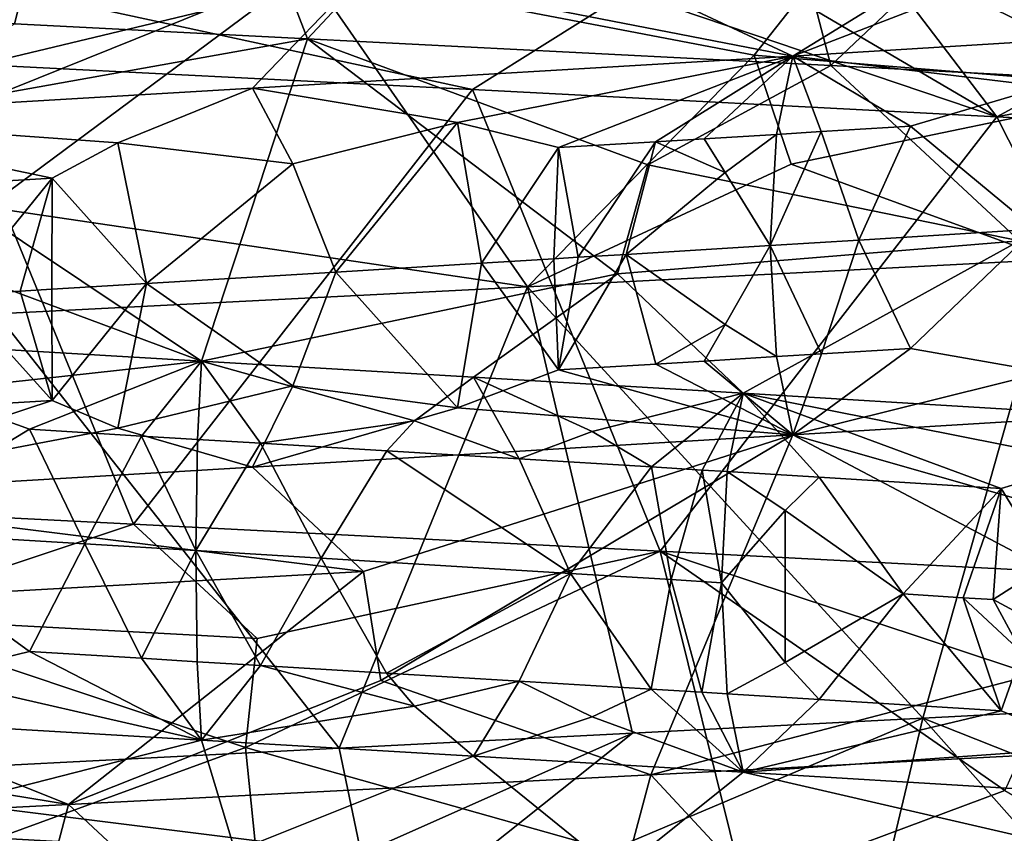
# Model space of a CAD drawing. Extents: x -29 to 75, y -81 to 456.
# Drawn here: x -11 to -10, y -75 to -74 of the extents above; entities that cross this region are included whole.
import ezdxf

# ---------------------------------------------------------------- set-up
doc = ezdxf.new("R2010")
doc.units = 0
doc.header["$MEASUREMENT"] = 0

msp = doc.modelspace()

# ---------------------------------------------------------------- linework, layer by layer
for points in [[(-10.996922, -74.155357, -21.552565), (-11.154123, -74.147346, -21.547785), (-10.935086, -73.914772, -21.551764)], [(-10.839035, -74.163406, -21.547375), (-10.996922, -74.155357, -21.552565), (-10.935086, -73.914772, -21.551764)], [(-10.621418, -73.930824, -21.523729), (-10.839035, -74.163406, -21.547375), (-10.935086, -73.914772, -21.551764)], [(-10.556943, -74.177887, -21.512964), (-10.839035, -74.163406, -21.547375), (-10.621418, -73.930824, -21.523729)], [(-10.312357, -73.946945, -21.456093), (-10.556943, -74.177887, -21.512964), (-10.621418, -73.930824, -21.523729)], [(-10.278566, -74.192474, -21.446159), (-10.556943, -74.177887, -21.512964), (-10.312357, -73.946945, -21.456093)], [(-10.682102, -74.079391, 16.800783), (-10.604492, -74.025604, 16.927036), (-10.467389, -74.205467, 16.609983)], [(-10.278432, -74.102608, 16.895073), (-10.467389, -74.205467, 16.609983), (-10.604492, -74.025604, 16.927036)], [(-10.799384, -74.069016, 21.43096), (-10.577294, -74.17276, 21.172836), (-10.370819, -74.045799, 21.355907)], [(-10.400541, -74.104546, 21.247097), (-10.370819, -74.045799, 21.355907), (-10.577294, -74.17276, 21.172836)], [(-10.808862, -74.127762, 21.318605), (-10.577294, -74.17276, 21.172836), (-10.799384, -74.069016, 21.43096)], [(-10.666339, -74.138138, 16.689123), (-10.682102, -74.079391, 16.800783), (-10.467389, -74.205467, 16.609983)], [(-10.380714, -74.190018, -16.805609), (-10.293234, -74.093117, -17.009344), (-10.548152, -74.108711, -16.938303)], [(-10.400541, -74.104546, 21.247097), (-10.577294, -74.17276, 21.172836), (-10.293817, -74.155449, 21.09598)], [(-10.242652, -74.161354, 16.78809), (-10.467389, -74.205467, 16.609983), (-10.278432, -74.102608, 16.895073)], [(-10.598127, -74.172249, -16.814243), (-10.548152, -74.108711, -16.938303), (-10.839143, -74.126038, -16.896545)], [(-10.380714, -74.190018, -16.805609), (-10.548152, -74.108711, -16.938303), (-10.598127, -74.172249, -16.814243)], [(-11.100863, -74.114929, 16.666931), (-10.750042, -74.19088, 16.5651), (-11.034982, -74.176353, 16.552769)], [(-10.666339, -74.138138, 16.689123), (-10.750042, -74.19088, 16.5651), (-11.100863, -74.114929, 16.666931)], [(-11.011045, -74.195457, -16.777634), (-10.839143, -74.126038, -16.896545), (-11.132566, -74.143326, -16.894629)], [(-11.011592, -74.254211, -16.664827), (-10.839143, -74.126038, -16.896545), (-11.011045, -74.195457, -16.777634)], [(-11.011592, -74.254211, -16.664827), (-10.720334, -74.297188, -16.568306), (-10.839143, -74.126038, -16.896545)], [(-10.598127, -74.172249, -16.814243), (-10.839143, -74.126038, -16.896545), (-10.720334, -74.297188, -16.568306)], [(-11.22339, -74.15097, 21.316504), (-11.133381, -74.205673, 21.210445), (-10.808862, -74.127762, 21.318605)], [(-10.808862, -74.127762, 21.318605), (-11.133381, -74.205673, 21.210445), (-10.868657, -74.190079, 21.210564)], [(-10.808862, -74.127762, 21.318605), (-10.868657, -74.190079, 21.210564), (-10.577294, -74.17276, 21.172836)], [(-10.666339, -74.138138, 16.689123), (-10.467389, -74.205467, 16.609983), (-10.750042, -74.19088, 16.5651)], [(-11.089322, -74.208298, -21.439739), (-10.996922, -74.155357, -21.552565), (-10.839035, -74.163406, -21.547375)], [(-10.441463, -74.189262, 21.106983), (-10.293817, -74.155449, 21.09598), (-10.577294, -74.17276, 21.172836)], [(-11.089322, -74.208298, -21.439739), (-10.839035, -74.163406, -21.547375), (-10.896137, -74.337265, -21.212063)], [(-10.671863, -74.29026, -21.303709), (-10.896137, -74.337265, -21.212063), (-10.839035, -74.163406, -21.547375)], [(-10.655593, -74.231514, -21.415325), (-10.839035, -74.163406, -21.547375), (-10.556943, -74.177887, -21.512964)], [(-10.671863, -74.29026, -21.303709), (-10.839035, -74.163406, -21.547375), (-10.655593, -74.231514, -21.415325)], [(-10.242652, -74.161354, 16.78809), (-10.192453, -74.220009, 16.686596), (-10.467389, -74.205467, 16.609983)], [(-10.758138, -74.208542, 21.167007), (-10.577294, -74.17276, 21.172836), (-10.868657, -74.190079, 21.210564)], [(-10.758138, -74.208542, 21.167007), (-10.703712, -74.222183, 21.147432), (-10.577294, -74.17276, 21.172836)], [(-10.5782, -74.230995, -16.703253), (-10.598127, -74.172249, -16.814243), (-10.720334, -74.297188, -16.568306)], [(-10.65133, -74.219002, 21.139446), (-10.577294, -74.17276, 21.172836), (-10.703712, -74.222183, 21.147432)], [(-10.65133, -74.219002, 21.139446), (-10.625218, -74.217407, 21.134972), (-10.577294, -74.17276, 21.172836)], [(-10.625218, -74.217407, 21.134972), (-10.586163, -74.215019, 21.127663), (-10.577294, -74.17276, 21.172836)], [(-10.380714, -74.190018, -16.805609), (-10.598127, -74.172249, -16.814243), (-10.5782, -74.230995, -16.703253)], [(-10.586163, -74.215019, 21.127663), (-10.56203, -74.213539, 21.12277), (-10.577294, -74.17276, 21.172836)], [(-10.513947, -74.210579, 21.112162), (-10.441463, -74.189262, 21.106983), (-10.577294, -74.17276, 21.172836)], [(-10.56203, -74.213539, 21.12277), (-10.513947, -74.210579, 21.112162), (-10.577294, -74.17276, 21.172836)], [(-10.932698, -74.425293, 16.553425), (-11.217619, -74.410774, 16.562052), (-11.034982, -74.176353, 16.552769)], [(-10.750042, -74.19088, 16.5651), (-10.932698, -74.425293, 16.553425), (-11.034982, -74.176353, 16.552769)], [(-10.455125, -74.272491, -21.318686), (-10.655593, -74.231514, -21.415325), (-10.556943, -74.177887, -21.512964)], [(-10.455125, -74.272491, -21.318686), (-10.556943, -74.177887, -21.512964), (-10.278566, -74.192474, -21.446159)], [(-10.941282, -74.219513, 21.180048), (-10.868657, -74.190079, 21.210564), (-11.133381, -74.205673, 21.210445)], [(-10.941282, -74.219513, 21.180048), (-10.84695, -74.230843, 21.162657), (-10.868657, -74.190079, 21.210564)], [(-10.648894, -74.439812, 16.577343), (-10.932698, -74.425293, 16.553425), (-10.750042, -74.19088, 16.5651)], [(-10.84695, -74.230843, 21.162657), (-10.758138, -74.208542, 21.167007), (-10.868657, -74.190079, 21.210564)], [(-10.467389, -74.205467, 16.609983), (-10.648894, -74.439812, 16.577343), (-10.750042, -74.19088, 16.5651)], [(-10.380714, -74.190018, -16.805609), (-10.5782, -74.230995, -16.703253), (-10.437467, -74.28257, -16.616661)], [(-10.513947, -74.210579, 21.112162), (-10.446898, -74.266075, 21.077394), (-10.441463, -74.189262, 21.106983)], [(-10.976601, -74.23864, 21.168209), (-10.941282, -74.219513, 21.180048), (-11.133381, -74.205673, 21.210445)], [(-11.079637, -74.244835, 21.167078), (-10.976601, -74.23864, 21.168209), (-11.133381, -74.205673, 21.210445)], [(-10.340583, -74.455856, 16.641092), (-10.648894, -74.439812, 16.577343), (-10.467389, -74.205467, 16.609983)], [(-10.340583, -74.455856, 16.641092), (-10.467389, -74.205467, 16.609983), (-10.192453, -74.220009, 16.686596)], [(-11.085102, -74.267044, -21.326971), (-11.089322, -74.208298, -21.439739), (-10.896137, -74.337265, -21.212063)], [(-10.84695, -74.230843, 21.162657), (-10.823642, -74.289284, 21.143372), (-10.758138, -74.208542, 21.167007)], [(-10.745218, -74.284508, 21.135309), (-10.758138, -74.208542, 21.167007), (-10.823642, -74.289284, 21.143372)], [(-10.745218, -74.284508, 21.135309), (-10.703712, -74.222183, 21.147432), (-10.758138, -74.208542, 21.167007)], [(-10.56203, -74.213539, 21.12277), (-10.541739, -74.271988, 21.100616), (-10.513947, -74.210579, 21.112162)], [(-10.541739, -74.271988, 21.100616), (-10.446898, -74.266075, 21.077394), (-10.513947, -74.210579, 21.112162)], [(-10.65133, -74.219002, 21.139446), (-10.613907, -74.235535, 21.123346), (-10.625218, -74.217407, 21.134972)], [(-10.613907, -74.235535, 21.123346), (-10.586163, -74.215019, 21.127663), (-10.625218, -74.217407, 21.134972)], [(-10.613907, -74.235535, 21.123346), (-10.58955, -74.274948, 21.110592), (-10.586163, -74.215019, 21.127663)], [(-10.56203, -74.213539, 21.12277), (-10.58955, -74.274948, 21.110592), (-10.541739, -74.271988, 21.100616)], [(-10.586163, -74.215019, 21.127663), (-10.58955, -74.274948, 21.110592), (-10.56203, -74.213539, 21.12277)], [(-10.92568, -74.295479, 21.149544), (-10.941282, -74.219513, 21.180048), (-10.976601, -74.23864, 21.168209)], [(-10.92568, -74.295479, 21.149544), (-10.84695, -74.230843, 21.162657), (-10.941282, -74.219513, 21.180048)], [(-10.745218, -74.284508, 21.135309), (-10.706132, -74.28212, 21.130201), (-10.703712, -74.222183, 21.147432)], [(-10.706132, -74.28212, 21.130201), (-10.693126, -74.281319, 21.12834), (-10.703712, -74.222183, 21.147432)], [(-10.693126, -74.281319, 21.12834), (-10.65133, -74.219002, 21.139446), (-10.703712, -74.222183, 21.147432)], [(-10.693126, -74.281319, 21.12834), (-10.66715, -74.279732, 21.124378), (-10.65133, -74.219002, 21.139446)], [(-10.65133, -74.219002, 21.139446), (-10.66715, -74.279732, 21.124378), (-10.613907, -74.235535, 21.123346)], [(-10.92568, -74.295479, 21.149544), (-10.823642, -74.289284, 21.143372), (-10.84695, -74.230843, 21.162657)], [(-10.5782, -74.230995, -16.703253), (-10.720334, -74.297188, -16.568306), (-10.437467, -74.28257, -16.616661)], [(-10.455125, -74.272491, -21.318686), (-10.671863, -74.29026, -21.303709), (-10.655593, -74.231514, -21.415325)], [(-11.079637, -74.244835, 21.167078), (-11.027881, -74.301674, 21.150858), (-10.976601, -74.23864, 21.168209)], [(-10.993812, -74.299606, 21.150961), (-10.976601, -74.23864, 21.168209), (-11.027881, -74.301674, 21.150858)], [(-10.993812, -74.299606, 21.150961), (-10.976776, -74.298576, 21.15081), (-10.976601, -74.23864, 21.168209)], [(-10.976776, -74.298576, 21.15081), (-10.92568, -74.295479, 21.149544), (-10.976601, -74.23864, 21.168209)], [(-10.613907, -74.235535, 21.123346), (-10.66715, -74.279732, 21.124378), (-10.58955, -74.274948, 21.110592)], [(-11.011592, -74.254211, -16.664827), (-11.006555, -74.311798, -16.552568), (-10.720334, -74.297188, -16.568306)], [(-11.085102, -74.267044, -21.326971), (-10.896137, -74.337265, -21.212063), (-11.160773, -74.321671, -21.208572)], [(-10.513913, -74.330444, 21.112152), (-10.446898, -74.266075, 21.077394), (-10.541739, -74.271988, 21.100616)], [(-10.513913, -74.330444, 21.112152), (-10.44142, -74.343178, 21.106968), (-10.446898, -74.266075, 21.077394)], [(-10.455125, -74.272491, -21.318686), (-10.604181, -74.354591, -21.178022), (-10.671863, -74.29026, -21.303709)], [(-10.613885, -74.317551, 21.123339), (-10.58955, -74.274948, 21.110592), (-10.66715, -74.279732, 21.124378)], [(-10.613885, -74.317551, 21.123339), (-10.58613, -74.334885, 21.127651), (-10.58955, -74.274948, 21.110592)], [(-10.455125, -74.272491, -21.318686), (-10.319948, -74.371887, -21.104818), (-10.604181, -74.354591, -21.178022)], [(-10.561996, -74.333405, 21.122761), (-10.541739, -74.271988, 21.100616), (-10.58955, -74.274948, 21.110592)], [(-10.58613, -74.334885, 21.127651), (-10.561996, -74.333405, 21.122761), (-10.58955, -74.274948, 21.110592)], [(-10.561996, -74.333405, 21.122761), (-10.513913, -74.330444, 21.112152), (-10.541739, -74.271988, 21.100616)], [(-10.706132, -74.28212, 21.130201), (-10.703679, -74.342049, 21.147427), (-10.693126, -74.281319, 21.12834)], [(-10.693126, -74.281319, 21.12834), (-10.703679, -74.342049, 21.147427), (-10.66715, -74.279732, 21.124378)], [(-10.651297, -74.338867, 21.139437), (-10.66715, -74.279732, 21.124378), (-10.703679, -74.342049, 21.147427)], [(-10.651297, -74.338867, 21.139437), (-10.613885, -74.317551, 21.123339), (-10.66715, -74.279732, 21.124378)], [(-10.745218, -74.284508, 21.135309), (-10.823642, -74.289284, 21.143372), (-10.758092, -74.362457, 21.166998)], [(-10.745218, -74.284508, 21.135309), (-10.758092, -74.362457, 21.166998), (-10.703679, -74.342049, 21.147427)], [(-10.745218, -74.284508, 21.135309), (-10.703679, -74.342049, 21.147427), (-10.706132, -74.28212, 21.130201)], [(-10.720334, -74.297188, -16.568306), (-10.507227, -74.529938, -16.601627), (-10.437467, -74.28257, -16.616661)], [(-10.507227, -74.529938, -16.601627), (-10.231922, -74.515442, -16.673367), (-10.437467, -74.28257, -16.616661)], [(-10.92568, -74.295479, 21.149544), (-10.846915, -74.350708, 21.162653), (-10.823642, -74.289284, 21.143372)], [(-10.671863, -74.29026, -21.303709), (-10.74958, -74.345932, -21.200005), (-10.896137, -74.337265, -21.212063)], [(-10.846915, -74.350708, 21.162653), (-10.758092, -74.362457, 21.166998), (-10.823642, -74.289284, 21.143372)], [(-10.671863, -74.29026, -21.303709), (-10.604181, -74.354591, -21.178022), (-10.74958, -74.345932, -21.200005)], [(-11.006555, -74.311798, -16.552568), (-10.82183, -74.54612, -16.558987), (-10.720334, -74.297188, -16.568306)], [(-10.976776, -74.298576, 21.15081), (-10.976566, -74.358513, 21.168207), (-10.92568, -74.295479, 21.149544)], [(-10.92568, -74.295479, 21.149544), (-10.976566, -74.358513, 21.168207), (-10.941236, -74.373436, 21.180042)], [(-10.92568, -74.295479, 21.149544), (-10.941236, -74.373436, 21.180042), (-10.846915, -74.350708, 21.162653)], [(-10.82183, -74.54612, -16.558987), (-10.663843, -74.538025, -16.575363), (-10.720334, -74.297188, -16.568306)], [(-10.663843, -74.538025, -16.575363), (-10.507227, -74.529938, -16.601627), (-10.720334, -74.297188, -16.568306)], [(-11.079602, -74.3647, 21.167076), (-10.976566, -74.358513, 21.168207), (-11.027881, -74.301674, 21.150858)], [(-10.993812, -74.299606, 21.150961), (-11.027881, -74.301674, 21.150858), (-10.976566, -74.358513, 21.168207)], [(-10.993812, -74.299606, 21.150961), (-10.976566, -74.358513, 21.168207), (-10.976776, -74.298576, 21.15081)], [(-11.136718, -74.562164, -16.55621), (-10.82183, -74.54612, -16.558987), (-11.006555, -74.311798, -16.552568)], [(-10.651297, -74.338867, 21.139437), (-10.625185, -74.337273, 21.134962), (-10.613885, -74.317551, 21.123339)], [(-10.625185, -74.337273, 21.134962), (-10.58613, -74.334885, 21.127651), (-10.613885, -74.317551, 21.123339)], [(-11.045167, -74.353676, -21.182068), (-11.160773, -74.321671, -21.208572), (-10.896137, -74.337265, -21.212063)], [(-10.58613, -74.334885, 21.127651), (-10.577294, -74.377129, 21.172836), (-10.561996, -74.333405, 21.122761)], [(-10.513913, -74.330444, 21.112152), (-10.577294, -74.377129, 21.172836), (-10.44142, -74.343178, 21.106968)], [(-10.561996, -74.333405, 21.122761), (-10.577294, -74.377129, 21.172836), (-10.513913, -74.330444, 21.112152)], [(-10.988737, -74.374084, -21.169859), (-11.045167, -74.353676, -21.182068), (-10.896137, -74.337265, -21.212063)], [(-10.928454, -74.377708, -21.16855), (-10.988737, -74.374084, -21.169859), (-10.896137, -74.337265, -21.212063)], [(-10.898329, -74.379524, -21.167234), (-10.928454, -74.377708, -21.16855), (-10.896137, -74.337265, -21.212063)], [(-10.864282, -74.381577, -21.16522), (-10.898329, -74.379524, -21.167234), (-10.896137, -74.337265, -21.212063)], [(-10.781213, -74.369499, -21.170609), (-10.896137, -74.337265, -21.212063), (-10.74958, -74.345932, -21.200005)], [(-10.864282, -74.381577, -21.16522), (-10.896137, -74.337265, -21.212063), (-10.781213, -74.369499, -21.170609)], [(-10.651297, -74.338867, 21.139437), (-10.703679, -74.342049, 21.147427), (-10.577294, -74.377129, 21.172836)], [(-10.651297, -74.338867, 21.139437), (-10.577294, -74.377129, 21.172836), (-10.625185, -74.337273, 21.134962)], [(-10.625185, -74.337273, 21.134962), (-10.577294, -74.377129, 21.172836), (-10.58613, -74.334885, 21.127651)], [(-10.758092, -74.362457, 21.166998), (-10.577294, -74.377129, 21.172836), (-10.703679, -74.342049, 21.147427)], [(-10.44142, -74.343178, 21.106968), (-10.577294, -74.377129, 21.172836), (-10.293817, -74.359818, 21.09598)], [(-10.724813, -74.390022, -21.151125), (-10.781213, -74.369499, -21.170609), (-10.74958, -74.345932, -21.200005)], [(-10.685474, -74.375275, -21.158176), (-10.724813, -74.390022, -21.151125), (-10.74958, -74.345932, -21.200005)], [(-10.685474, -74.375275, -21.158176), (-10.74958, -74.345932, -21.200005), (-10.604181, -74.354591, -21.178022)], [(-10.988737, -74.374084, -21.169859), (-11.078522, -74.428574, -21.151091), (-11.045167, -74.353676, -21.182068)], [(-10.941236, -74.373436, 21.180042), (-10.868657, -74.394447, 21.210564), (-10.846915, -74.350708, 21.162653)], [(-10.846915, -74.350708, 21.162653), (-10.868657, -74.394447, 21.210564), (-10.758092, -74.362457, 21.166998)], [(-10.653634, -74.394348, -21.140306), (-10.685474, -74.375275, -21.158176), (-10.604181, -74.354591, -21.178022)], [(-10.626321, -74.396019, -21.1355), (-10.653634, -74.394348, -21.140306), (-10.604181, -74.354591, -21.178022)], [(-10.612686, -74.396851, -21.132965), (-10.626321, -74.396019, -21.1355), (-10.604181, -74.354591, -21.178022)], [(-10.563205, -74.399887, -21.12299), (-10.612686, -74.396851, -21.132965), (-10.604181, -74.354591, -21.178022)], [(-10.417718, -74.391663, -21.099638), (-10.604181, -74.354591, -21.178022), (-10.319948, -74.371887, -21.104818)], [(-10.417718, -74.391663, -21.099638), (-10.464986, -74.40596, -21.099571), (-10.604181, -74.354591, -21.178022)], [(-10.563205, -74.399887, -21.12299), (-10.604181, -74.354591, -21.178022), (-10.464986, -74.40596, -21.099571)], [(-10.976566, -74.358513, 21.168207), (-11.133381, -74.410042, 21.210445), (-10.941236, -74.373436, 21.180042)], [(-11.079602, -74.3647, 21.167076), (-11.133381, -74.410042, 21.210445), (-10.976566, -74.358513, 21.168207)], [(-10.400538, -74.427605, 21.247108), (-10.293817, -74.359818, 21.09598), (-10.577294, -74.377129, 21.172836)], [(-10.758092, -74.362457, 21.166998), (-10.868657, -74.394447, 21.210564), (-10.577294, -74.377129, 21.172836)], [(-10.864282, -74.381577, -21.16522), (-10.781213, -74.369499, -21.170609), (-10.796294, -74.385689, -21.159521)], [(-10.724813, -74.390022, -21.151125), (-10.796294, -74.385689, -21.159521), (-10.781213, -74.369499, -21.170609)], [(-10.941236, -74.373436, 21.180042), (-11.133381, -74.410042, 21.210445), (-10.868657, -74.394447, 21.210564)], [(-10.95895, -74.435829, -21.152016), (-11.078522, -74.428574, -21.151091), (-10.988737, -74.374084, -21.169859)], [(-10.928454, -74.377708, -21.16855), (-10.95895, -74.435829, -21.152016), (-10.988737, -74.374084, -21.169859)], [(-10.653634, -74.394348, -21.140306), (-10.724813, -74.390022, -21.151125), (-10.685474, -74.375275, -21.158176)], [(-10.928454, -74.377708, -21.16855), (-10.899182, -74.439461, -21.149841), (-10.95895, -74.435829, -21.152016)], [(-10.898329, -74.379524, -21.167234), (-10.899182, -74.439461, -21.149841), (-10.928454, -74.377708, -21.16855)], [(-10.864282, -74.381577, -21.16522), (-10.899182, -74.439461, -21.149841), (-10.898329, -74.379524, -21.167234)], [(-10.864282, -74.381577, -21.16522), (-10.83168, -74.443565, -21.145294), (-10.899182, -74.439461, -21.149841)], [(-10.80886, -74.450821, 21.318617), (-10.577294, -74.377129, 21.172836), (-10.868657, -74.394447, 21.210564)], [(-10.864282, -74.381577, -21.16522), (-10.796294, -74.385689, -21.159521), (-10.83168, -74.443565, -21.145294)], [(-10.799382, -74.509567, 21.430984), (-10.577294, -74.377129, 21.172836), (-10.80886, -74.450821, 21.318617)], [(-10.799382, -74.509567, 21.430984), (-10.653822, -74.560448, 21.528374), (-10.577294, -74.377129, 21.172836)], [(-10.370812, -74.486359, 21.35593), (-10.577294, -74.377129, 21.172836), (-10.653822, -74.560448, 21.528374)], [(-10.370812, -74.486359, 21.35593), (-10.400538, -74.427605, 21.247108), (-10.577294, -74.377129, 21.172836)], [(-10.83168, -74.443565, -21.145294), (-10.796294, -74.385689, -21.159521), (-10.697237, -74.451782, -21.129627)], [(-10.724813, -74.390022, -21.151125), (-10.697237, -74.451782, -21.129627), (-10.796294, -74.385689, -21.159521)], [(-10.653634, -74.394348, -21.140306), (-10.697237, -74.451782, -21.129627), (-10.724813, -74.390022, -21.151125)], [(-10.439848, -74.446892, -21.076866), (-10.464986, -74.40596, -21.099571), (-10.417718, -74.391663, -21.099638)], [(-10.80886, -74.450821, 21.318617), (-10.868657, -74.394447, 21.210564), (-11.133381, -74.410042, 21.210445)], [(-10.642948, -74.455116, -21.120798), (-10.697237, -74.451782, -21.129627), (-10.653634, -74.394348, -21.140306)], [(-10.626321, -74.396019, -21.1355), (-10.642948, -74.455116, -21.120798), (-10.653634, -74.394348, -21.140306)], [(-10.626321, -74.396019, -21.1355), (-10.61589, -74.456787, -21.115856), (-10.642948, -74.455116, -21.120798)], [(-10.612686, -74.396851, -21.132965), (-10.61589, -74.456787, -21.115856), (-10.626321, -74.396019, -21.1355)], [(-10.581553, -74.417793, -21.117205), (-10.61589, -74.456787, -21.115856), (-10.612686, -74.396851, -21.132965)], [(-10.581553, -74.417793, -21.117205), (-10.612686, -74.396851, -21.132965), (-10.563205, -74.399887, -21.12299)], [(-10.581553, -74.417793, -21.117205), (-10.563205, -74.399887, -21.12299), (-10.517977, -74.462852, -21.094923)], [(-10.563205, -74.399887, -21.12299), (-10.464986, -74.40596, -21.099571), (-10.517977, -74.462852, -21.094923)], [(-10.485563, -74.464882, -21.086927), (-10.517977, -74.462852, -21.094923), (-10.464986, -74.40596, -21.099571)], [(-10.469402, -74.465889, -21.082741), (-10.485563, -74.464882, -21.086927), (-10.464986, -74.40596, -21.099571)], [(-10.439848, -74.446892, -21.076866), (-10.469402, -74.465889, -21.082741), (-10.464986, -74.40596, -21.099571)], [(-11.223392, -74.47403, 21.316517), (-10.80886, -74.450821, 21.318617), (-11.133381, -74.410042, 21.210445)], [(-11.08341, -74.475266, 16.665539), (-11.217619, -74.410774, 16.562052), (-10.932698, -74.425293, 16.553425)], [(-10.581575, -74.499817, -21.117205), (-10.61589, -74.456787, -21.115856), (-10.581553, -74.417793, -21.117205)], [(-10.581575, -74.499817, -21.117205), (-10.581553, -74.417793, -21.117205), (-10.517977, -74.462852, -21.094923)], [(-11.08341, -74.475266, 16.665539), (-10.932698, -74.425293, 16.553425), (-10.866056, -74.48687, 16.667465)], [(-10.988772, -74.49395, -21.169857), (-11.078522, -74.428574, -21.151091), (-10.95895, -74.435829, -21.152016)], [(-10.988772, -74.49395, -21.169857), (-11.045213, -74.507591, -21.18206), (-11.078522, -74.428574, -21.151091)], [(-10.866056, -74.48687, 16.667465), (-10.932698, -74.425293, 16.553425), (-10.648894, -74.439812, 16.577343)], [(-10.928489, -74.497581, -21.168547), (-10.988772, -74.49395, -21.169857), (-10.95895, -74.435829, -21.152016)], [(-10.928489, -74.497581, -21.168547), (-10.95895, -74.435829, -21.152016), (-10.899182, -74.439461, -21.149841)], [(-10.898363, -74.499397, -21.167231), (-10.928489, -74.497581, -21.168547), (-10.899182, -74.439461, -21.149841)], [(-10.864317, -74.50145, -21.165216), (-10.899182, -74.439461, -21.149841), (-10.83168, -74.443565, -21.145294)], [(-10.864317, -74.50145, -21.165216), (-10.898363, -74.499397, -21.167231), (-10.899182, -74.439461, -21.149841)], [(-10.872383, -74.545616, 16.780136), (-10.866056, -74.48687, 16.667465), (-10.648894, -74.439812, 16.577343)], [(-10.872383, -74.545616, 16.780136), (-10.648894, -74.439812, 16.577343), (-10.60383, -74.621277, 16.927168)], [(-10.436501, -74.510086, 16.732267), (-10.648894, -74.439812, 16.577343), (-10.340583, -74.455856, 16.641092)], [(-10.46312, -74.568832, 16.841877), (-10.60383, -74.621277, 16.927168), (-10.648894, -74.439812, 16.577343)], [(-10.46312, -74.568832, 16.841877), (-10.648894, -74.439812, 16.577343), (-10.436501, -74.510086, 16.732267)], [(-10.864317, -74.50145, -21.165216), (-10.83168, -74.443565, -21.145294), (-10.796329, -74.505554, -21.159521)], [(-10.796329, -74.505554, -21.159521), (-10.83168, -74.443565, -21.145294), (-10.697237, -74.451782, -21.129627)], [(-11.223392, -74.47403, 21.316517), (-10.967807, -74.576492, 21.552479), (-10.80886, -74.450821, 21.318617)], [(-10.799382, -74.509567, 21.430984), (-10.80886, -74.450821, 21.318617), (-10.967807, -74.576492, 21.552479)], [(-10.447507, -74.477707, -21.077393), (-10.469402, -74.465889, -21.082741), (-10.439848, -74.446892, -21.076866)], [(-10.724848, -74.509888, -21.151127), (-10.796329, -74.505554, -21.159521), (-10.697237, -74.451782, -21.129627)], [(-10.653668, -74.514221, -21.140308), (-10.724848, -74.509888, -21.151127), (-10.697237, -74.451782, -21.129627)], [(-10.653668, -74.514221, -21.140308), (-10.697237, -74.451782, -21.129627), (-10.642948, -74.455116, -21.120798)], [(-10.626355, -74.515884, -21.135502), (-10.653668, -74.514221, -21.140308), (-10.642948, -74.455116, -21.120798)], [(-10.626355, -74.515884, -21.135502), (-10.642948, -74.455116, -21.120798), (-10.61589, -74.456787, -21.115856)], [(-10.612721, -74.516716, -21.132965), (-10.626355, -74.515884, -21.135502), (-10.61589, -74.456787, -21.115856)], [(-10.581575, -74.499817, -21.117205), (-10.612721, -74.516716, -21.132965), (-10.61589, -74.456787, -21.115856)], [(-10.56324, -74.519753, -21.122992), (-10.581575, -74.499817, -21.117205), (-10.517977, -74.462852, -21.094923)], [(-10.56324, -74.519753, -21.122992), (-10.517977, -74.462852, -21.094923), (-10.46502, -74.525826, -21.099577)], [(-10.485563, -74.464882, -21.086927), (-10.46502, -74.525826, -21.099577), (-10.517977, -74.462852, -21.094923)], [(-10.453958, -74.494453, -21.082357), (-10.485563, -74.464882, -21.086927), (-10.469402, -74.465889, -21.082741)], [(-10.453958, -74.494453, -21.082357), (-10.46502, -74.525826, -21.099577), (-10.485563, -74.464882, -21.086927)], [(-10.453958, -74.494453, -21.082357), (-10.469402, -74.465889, -21.082741), (-10.447507, -74.477707, -21.077393)], [(-11.234468, -74.532784, 21.42878), (-10.967807, -74.576492, 21.552479), (-11.223392, -74.47403, 21.316517)], [(-11.08341, -74.475266, 16.665539), (-10.872383, -74.545616, 16.780136), (-11.013182, -74.597038, 16.890602)], [(-11.08341, -74.475266, 16.665539), (-10.866056, -74.48687, 16.667465), (-10.872383, -74.545616, 16.780136)], [(-10.370812, -74.486359, 21.35593), (-10.653822, -74.560448, 21.528374), (-10.346991, -74.544487, 21.465761)], [(-10.988772, -74.49395, -21.169857), (-10.896137, -74.541634, -21.212063), (-11.045213, -74.507591, -21.18206)], [(-10.928489, -74.497581, -21.168547), (-10.896137, -74.541634, -21.212063), (-10.988772, -74.49395, -21.169857)], [(-10.898363, -74.499397, -21.167231), (-10.896137, -74.541634, -21.212063), (-10.928489, -74.497581, -21.168547)], [(-10.453958, -74.494453, -21.082357), (-10.417765, -74.545586, -21.099646), (-10.46502, -74.525826, -21.099577)], [(-10.864317, -74.50145, -21.165216), (-10.896137, -74.541634, -21.212063), (-10.898363, -74.499397, -21.167231)], [(-10.864317, -74.50145, -21.165216), (-10.78126, -74.523415, -21.170609), (-10.896137, -74.541634, -21.212063)], [(-10.864317, -74.50145, -21.165216), (-10.796329, -74.505554, -21.159521), (-10.78126, -74.523415, -21.170609)], [(-10.56324, -74.519753, -21.122992), (-10.612721, -74.516716, -21.132965), (-10.581575, -74.499817, -21.117205)], [(-11.045213, -74.507591, -21.18206), (-10.896137, -74.541634, -21.212063), (-11.160773, -74.526039, -21.208572)], [(-10.724848, -74.509888, -21.151127), (-10.78126, -74.523415, -21.170609), (-10.796329, -74.505554, -21.159521)], [(-10.799382, -74.509567, 21.430984), (-10.967807, -74.576492, 21.552479), (-10.653822, -74.560448, 21.528374)], [(-10.724848, -74.509888, -21.151127), (-10.74958, -74.550301, -21.200005), (-10.78126, -74.523415, -21.170609)], [(-10.685521, -74.52919, -21.158178), (-10.74958, -74.550301, -21.200005), (-10.724848, -74.509888, -21.151127)], [(-10.653668, -74.514221, -21.140308), (-10.685521, -74.52919, -21.158178), (-10.724848, -74.509888, -21.151127)], [(-10.653668, -74.514221, -21.140308), (-10.604181, -74.55896, -21.178022), (-10.685521, -74.52919, -21.158178)], [(-10.626355, -74.515884, -21.135502), (-10.604181, -74.55896, -21.178022), (-10.653668, -74.514221, -21.140308)], [(-10.612721, -74.516716, -21.132965), (-10.604181, -74.55896, -21.178022), (-10.626355, -74.515884, -21.135502)], [(-10.56324, -74.519753, -21.122992), (-10.604181, -74.55896, -21.178022), (-10.612721, -74.516716, -21.132965)], [(-10.56324, -74.519753, -21.122992), (-10.46502, -74.525826, -21.099577), (-10.604181, -74.55896, -21.178022)], [(-10.38172, -74.579727, -16.745106), (-10.231922, -74.515442, -16.673367), (-10.507227, -74.529938, -16.601627)], [(-10.78126, -74.523415, -21.170609), (-10.74958, -74.550301, -21.200005), (-10.896137, -74.541634, -21.212063)], [(-11.085103, -74.590103, -21.326982), (-11.160773, -74.526039, -21.208572), (-10.896137, -74.541634, -21.212063)], [(-10.818982, -74.66169, -16.784832), (-10.54884, -74.704384, -16.938158), (-10.507227, -74.529938, -16.601627)], [(-10.818982, -74.66169, -16.784832), (-10.507227, -74.529938, -16.601627), (-10.663843, -74.538025, -16.575363)], [(-10.685521, -74.52919, -21.158178), (-10.604181, -74.55896, -21.178022), (-10.74958, -74.550301, -21.200005)], [(-10.417765, -74.545586, -21.099646), (-10.604181, -74.55896, -21.178022), (-10.46502, -74.525826, -21.099577)], [(-10.410927, -74.638474, -16.854109), (-10.507227, -74.529938, -16.601627), (-10.54884, -74.704384, -16.938158)], [(-10.410927, -74.638474, -16.854109), (-10.38172, -74.579727, -16.745106), (-10.507227, -74.529938, -16.601627)], [(-11.234468, -74.532784, 21.42878), (-11.280659, -74.592453, 21.536734), (-10.967807, -74.576492, 21.552479)], [(-10.810007, -74.602943, -16.672394), (-10.663843, -74.538025, -16.575363), (-10.82183, -74.54612, -16.558987)], [(-10.818982, -74.66169, -16.784832), (-10.663843, -74.538025, -16.575363), (-10.810007, -74.602943, -16.672394)], [(-10.810007, -74.602943, -16.672394), (-10.82183, -74.54612, -16.558987), (-11.136718, -74.562164, -16.55621)], [(-10.878017, -74.601707, -21.324945), (-11.085103, -74.590103, -21.326982), (-10.896137, -74.541634, -21.212063)], [(-10.872383, -74.545616, 16.780136), (-10.86633, -74.60569, 16.894693), (-11.013182, -74.597038, 16.890602)], [(-10.878017, -74.601707, -21.324945), (-10.896137, -74.541634, -21.212063), (-10.74958, -74.550301, -21.200005)], [(-10.872383, -74.545616, 16.780136), (-10.60383, -74.621277, 16.927168), (-10.86633, -74.60569, 16.894693)], [(-10.653822, -74.560448, 21.528374), (-10.437965, -74.792999, 21.488581), (-10.346991, -74.544487, 21.465761)], [(-10.417765, -74.545586, -21.099646), (-10.319948, -74.576256, -21.104818), (-10.604181, -74.55896, -21.178022)], [(-10.671861, -74.613319, -21.30372), (-10.878017, -74.601707, -21.324945), (-10.74958, -74.550301, -21.200005)], [(-10.671861, -74.613319, -21.30372), (-10.74958, -74.550301, -21.200005), (-10.604181, -74.55896, -21.178022)], [(-10.810007, -74.602943, -16.672394), (-11.136718, -74.562164, -16.55621), (-11.104445, -74.737305, -16.893078)], [(-10.967807, -74.576492, 21.552479), (-10.719783, -74.807564, 21.536802), (-10.653822, -74.560448, 21.528374)], [(-10.719783, -74.807564, 21.536802), (-10.437965, -74.792999, 21.488581), (-10.653822, -74.560448, 21.528374)], [(-10.269012, -74.636536, -21.205978), (-10.671861, -74.613319, -21.30372), (-10.604181, -74.55896, -21.178022)], [(-10.269012, -74.636536, -21.205978), (-10.604181, -74.55896, -21.178022), (-10.319948, -74.576256, -21.104818)], [(-10.46312, -74.568832, 16.841877), (-10.34707, -74.636879, 16.991503), (-10.60383, -74.621277, 16.927168)], [(-11.280659, -74.592453, 21.536734), (-11.033247, -74.823563, 21.552387), (-10.967807, -74.576492, 21.552479)], [(-11.033247, -74.823563, 21.552387), (-10.719783, -74.807564, 21.536802), (-10.967807, -74.576492, 21.552479)], [(-10.871968, -74.660461, -21.437626), (-11.089323, -74.648857, -21.439764), (-11.085103, -74.590103, -21.326982)], [(-10.871968, -74.660461, -21.437626), (-11.085103, -74.590103, -21.326982), (-10.878017, -74.601707, -21.324945)]]:
    msp.add_3dface(points)

doc.saveas('drawing.dxf')
